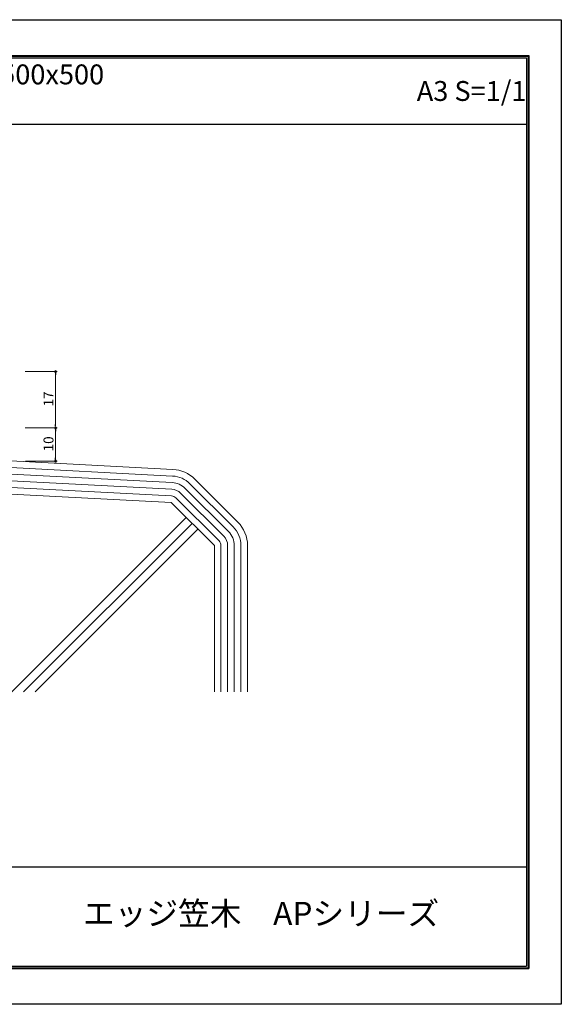
# Model space of a CAD drawing. Units: millimetres. Extents: x 0 to 420, y 0 to 297.
# Drawn here: x 257 to 420, y 0 to 297 of the extents above; entities that cross this region are included whole.
import ezdxf
from ezdxf.enums import TextEntityAlignment as Align

# ---------------------------------------------------------------- set-up
doc = ezdxf.new("R2010")
doc.units = ezdxf.units.MM
doc.layers.get('Defpoints').update_dxf_attribs({"color": 251})
for name, color, linetype, lineweight in [('1-1図枠', 3, 'Continuous', 25), ('1-2図名', 7, 'Continuous', 25), ('2-1寸法', 3, 'Continuous', 15), ('4-0図', 7, 'Continuous', 15), ('5-4図補助2', 165, 'Continuous', 9)]:
    doc.layers.add(name, color=color, linetype=linetype, lineweight=lineweight)
doc.layers.add('1-4文字', color=3, linetype='Continuous')

msp = doc.modelspace()

# ---------------------------------------------------------------- linework, layer by layer
at = {"color": 0, "linetype": 'ByBlock', "lineweight": -2}
for p, q in [((267.52, 190.35), (267.52, 189.85)), ((267.52, 174.35), (267.52, 174.85)), ((267.52, 173.35), (267.52, 172.85)), ((267.52, 164.35), (267.52, 164.85))]:
    msp.add_line(p, q, dxfattribs=at)
at = {"color": 0, "linetype": 'ByBlock'}
for centre, start, end in [((267.52, 190.85), 90, 270), ((267.52, 190.85), 270, 90), ((267.52, 173.85), 90, 270), ((267.52, 173.85), 90, 270), ((267.52, 173.85), 270, 90), ((267.52, 173.85), 270, 90), ((267.52, 163.85), 90, 270), ((267.52, 163.85), 270, 90)]:
    msp.add_arc(centre, 0.25, start, end, dxfattribs=at)
at = {"layer": '1-1図枠'}
for p, q in [((10, 286), (410, 286)), ((10.5, 285.5), (409.5, 285.5)), ((409.5, 285.5), (409.5, 11.5)), ((410, 286), (410, 11)), ((10.5, 265.5), (409.5, 265.5)), ((10.5, 41.5), (409.5, 41.5)), ((10, 11), (410, 11)), ((10.5, 11.5), (409.5, 11.5))]:
    msp.add_line(p, q, dxfattribs=at)
at = {"layer": '2-1寸法'}
for p, q in [((258.35, 190.85), (268.02, 190.85)), ((267.52, 174.85), (267.52, 189.85)), ((258.35, 173.85), (268.02, 173.85)), ((258.35, 173.85), (268.02, 173.85)), ((267.52, 164.85), (267.52, 172.85)), ((258.42, 163.85), (268.02, 163.85))]:
    msp.add_line(p, q, dxfattribs=at)
at = {"layer": '4-0図'}
for p, q in [((165.35, 158.55), (302.4, 151.37)), ((315.4, 138.37), (302.4, 151.37)), ((315.4, 138.37), (315.4, 94.23))]:
    msp.add_line(p, q, dxfattribs=at)
at = {"layer": '5-4図補助2'}
for p, q in [((302.92, 161.36), (177.57, 167.93)), ((302.71, 157.36), (177.36, 163.93)), ((302.82, 159.36), (177.47, 165.93)), ((302.61, 155.36), (177.26, 161.93)), ((302.5, 153.37), (177.15, 159.94)), ((322.47, 145.44), (309.47, 158.44)), ((319.64, 142.61), (306.64, 155.61)), ((321.06, 144.03), (308.06, 157.03)), ((316.81, 139.79), (303.81, 152.78)), ((318.23, 141.2), (305.23, 154.2)), ((317.4, 94.23), (317.4, 138.37)), ((319.4, 94.23), (319.4, 138.37)), ((321.4, 94.23), (321.4, 138.37)), ((323.4, 94.23), (323.4, 138.37)), ((325.4, 94.23), (325.4, 138.37))]:
    msp.add_line(p, q, dxfattribs=at)
at = {"layer": '5-4図補助2', "linetype": 'Continuous'}
for p, q in [((254.35, 94.23), (306.95, 146.82)), ((257.85, 94.23), (308.7, 145.07)), ((261.35, 94.23), (310.45, 143.32))]:
    msp.add_line(p, q, dxfattribs=at)
at = {"layer": '5-4図補助2'}
for centre, radius, start, end in [((302.4, 151.37), 10, 45, 87), ((302.4, 151.37), 8, 45, 87), ((302.4, 151.37), 4, 45, 87), ((302.4, 151.37), 6, 45, 87), ((302.4, 151.37), 2, 45, 87), ((315.4, 138.37), 6, 360, 45), ((315.4, 138.37), 8, 360, 45), ((315.4, 138.37), 10, 360, 45), ((315.4, 138.37), 2, 0, 45), ((315.4, 138.37), 4, 0, 45)]:
    msp.add_arc(centre, radius, start, end, dxfattribs=at)
at = {"layer": 'Defpoints'}
for p, q in [((9.8, 286.2), (410.2, 286.2)), ((9.8, 286.2), (410.2, 286.2)), ((410.2, 286.2), (410.2, 10.8)), ((410.2, 286.2), (410.2, 10.8)), ((9.8, 10.8), (410.2, 10.8)), ((9.8, 10.8), (410.2, 10.8))]:
    msp.add_line(p, q, dxfattribs=at)
msp.add_lwpolyline([(0, 0), (0, 297), (420, 297), (420, 0)], close=True, dxfattribs=at)

# ---------------------------------------------------------------- texts
at = {"layer": '1-2図名'}
msp.add_text('エッジ笠木\u3000APシリーズ', height=7, dxfattribs=at).set_placement((329.5, 26.5), align=Align.MIDDLE)
at = {"layer": '1-4文字'}
for s, p in [('コーナー 500x500', (282.18, 280.5)), ('A3 S=1/1', (409.5, 275.5))]:
    msp.add_text(s, height=6, dxfattribs=at).set_placement(p, align=Align.MIDDLE_RIGHT)
at = {"layer": '2-1寸法'}
for s, p in [('17', (266.9, 180.34)), ('10', (266.9, 166.78))]:
    msp.add_text(s, height=3, rotation=90, dxfattribs=at).set_placement(p)

doc.saveas('drawing.dxf')
